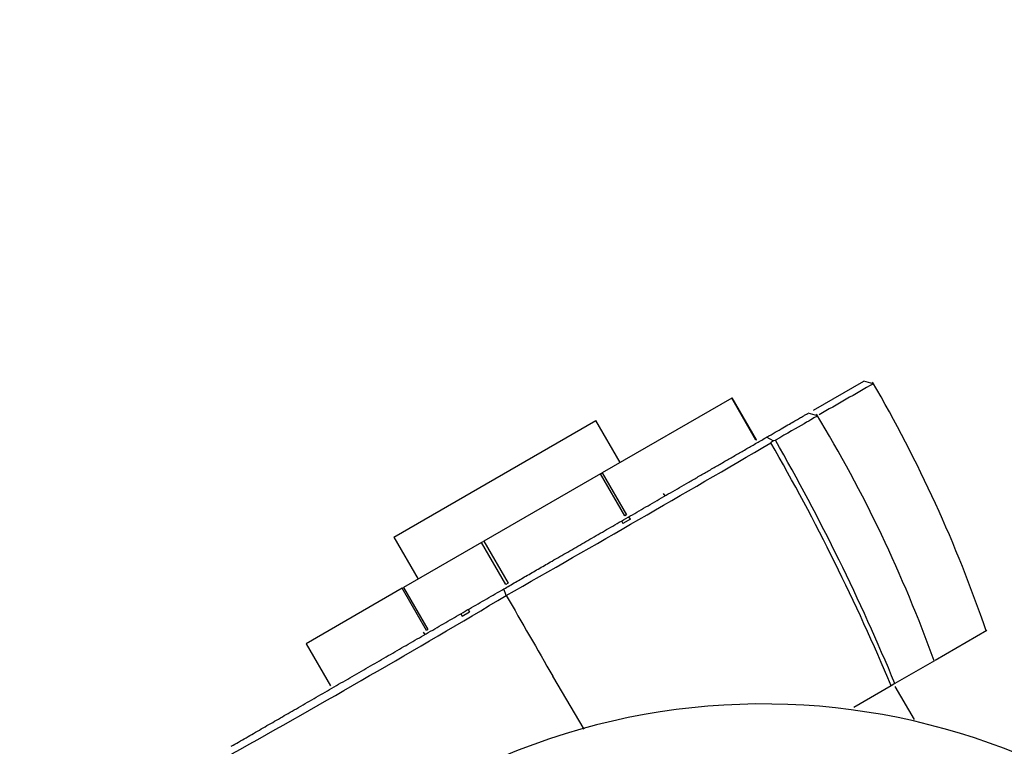
# Paper-space layout 'Layout1' of a CAD drawing. Units: millimetres. Extents: x 0 to 1634, y 0 to 2351.
# Drawn here: x 347 to 418, y 530 to 583 of the extents above; entities that cross this region are included whole.
import ezdxf
from ezdxf import colors
from ezdxf.entities.mleader import LeaderData, LeaderLine
from ezdxf.math import Vec2, Vec3

# ---------------------------------------------------------------- set-up
doc = ezdxf.new("R2010")
doc.units = ezdxf.units.MM
doc.layers.add('DV7_Défaut', color=7, linetype='Continuous')
doc.layers.add('Défaut', color=7, linetype='Continuous')

# ---------------------------------------------------------------- blocks, each defined once
blk = doc.blocks.new('_DOT')
at = {"color": 0}
blk.add_line((0, 0), (-1, 0), dxfattribs=at)
at = {"color": 0, "const_width": 0.333}
blk.add_lwpolyline([(-0.1665, 0, 1), (0.1665, 0, 1)], format="xyb", close=True, dxfattribs=at)
blk = doc.blocks.new('SE6')
at = {"layer": 'DV7_Défaut', "color": 7, "linetype": 'Continuous'}
for p, q in [((404.608, 554.436), (408.232, 556.529)), ((408.906, 556.337), (408.225, 556.524)), ((398.703, 555.3), (389.379, 549.916)), ((398.703, 555.3), (398.736, 555.318)), ((400.453, 552.268), (398.703, 555.3)), ((400.486, 552.287), (398.736, 555.318)), ((404.892, 554.019), (404.208, 554.206)), ((374.366, 545.29), (388.915, 553.69)), ((390.665, 550.659), (388.915, 553.69)), ((400.486, 552.287), (400.453, 552.268)), ((401.748, 552.206), (401.222, 552.482)), ((401.524, 552.091), (401.683, 552.24)), ((401.683, 552.24), (401.845, 552.275)), ((389.25, 549.842), (389.379, 549.916)), ((389.379, 549.916), (391.129, 546.885)), ((389.25, 549.842), (380.836, 544.984)), ((391, 546.81), (389.25, 549.842)), ((393.901, 548.255), (393.801, 548.428)), ((390.771, 546.448), (390.871, 546.275)), ((391.403, 546.581), (390.871, 546.275)), ((391.129, 546.885), (391, 546.81)), ((391.403, 546.581), (391.303, 546.755)), ((374.366, 545.29), (376.116, 542.259)), ((380.686, 544.898), (380.836, 544.984)), ((380.836, 544.984), (382.586, 541.953)), ((380.686, 544.898), (375.059, 541.648)), ((382.436, 541.866), (380.686, 544.898)), ((374.967, 541.596), (368.052, 537.603)), ((374.967, 541.596), (375.059, 541.648)), ((376.717, 538.564), (374.967, 541.596)), ((375.059, 541.648), (376.809, 538.617)), ((382.456, 541.073), (382.295, 541.554)), ((382.586, 541.953), (382.436, 541.866)), ((379.71, 540.061), (379.81, 539.888)), ((379.178, 539.755), (379.278, 539.581)), ((379.278, 539.581), (379.81, 539.888)), ((376.809, 538.617), (376.717, 538.564)), ((417.099, 538.554), (413.359, 536.395)), ((376.48, 538.428), (376.58, 538.255)), ((368.052, 537.603), (368.045, 537.599)), ((368.045, 537.599), (369.795, 534.568)), ((368.052, 537.603), (369.802, 534.572)), ((413.321, 536.373), (410.465, 534.724)), ((388.062, 531.435), (385.813, 535.262)), ((369.795, 534.568), (369.802, 534.572)), ((410.196, 534.569), (407.498, 533.011)), ((410.465, 534.724), (410.196, 534.569)), ((411.873, 532.126), (410.496, 534.511))]:
    blk.add_line(p, q, dxfattribs=at)
for centre, radius, start, end in [((857.373, -229.167), 904.507, 119.722669, 120.008132), ((323.19, 506.489), 99.168, 18.84973, 30.25594), ((319.092, 502.391), 100.139, 19.8277, 31.11986), ((-589.929, 2247.789), 1964.287, 299.672056, 300.314301), ((262.343, 472.311), 160.426, 22.83468, 29.81678), ((268.404, 475.892), 153.761, 22.49609, 29.7828), ((-53.841, 1273.747), 852.744, 299.239657, 300.773515), ((4008.278, 2628.072), 4183.551, 209.924488, 210.016364), ((400.993, 484.745), 48.506, 30.3296, 118.51824)]:
    blk.add_arc(centre, radius, start, end, dxfattribs=at)
for points, degree, knots in [([(401.226, 552.484), (403.854, 554.001), (404.169, 554.183), (404.209, 554.206), (404.21, 554.206)], 2, [0, 0, 0, 0.887273, 0.887273, 1, 1, 1]), ([(404.892, 554.022), (404.891, 554.022), (404.876, 554.012), (404.732, 553.926), (404.42, 553.744), (403.414, 553.162), (402.719, 552.761), (401.856, 552.267)], 3, [0, 0, 0, 0, 0.122275, 0.122275, 0.561138, 0.561138, 1, 1, 1, 1]), ([(382.29, 541.553), (386.256, 543.841), (391.108, 546.642), (396.03, 549.484), (401.224, 552.483)], 2, [0, 0, 0, 0.5, 0.5, 1, 1, 1]), ([(362.638, 530.206), (367.22, 532.85), (372.329, 535.8), (377.359, 538.704), (382.29, 541.553)], 2, [0, 0, 0, 0.5, 0.5, 1, 1, 1])]:
    blk.add_open_spline(points, degree=degree, knots=knots, dxfattribs=at)

psp = doc.layouts.get("Layout1")

# ---------------------------------------------------------------- block references
at = {"layer": 'Défaut'}
psp.add_blockref('SE6', (0, 0), dxfattribs=at)

# ---------------------------------------------------------------- leaders
at = {"layer": 'Défaut', "color": 7, "linetype": 'Continuous'}
ml = psp.add_multileader_mtext('Standard', dxfattribs=at)
ml.set_content('{\\pxsm0.9;\\fSolid Edge ISO|b1||i0||c0|p34;\\W1.;23/09/2016\\P}', color=256)
ml.set_leader_properties()
ml.set_arrow_properties(name='DOT')
ml.build(insert=Vec2(0, 0))
ml.multileader.update_dxf_attribs({"leader_type": 0, "dogleg_length": 0, "arrow_head_size": 12})
ctx = ml.context
ctx.base_point, ctx.char_height, ctx.arrow_head_size, ctx.landing_gap_size = Vec3(1208.492, 2344.156), 12, 12, 4.2
notes = []
notes.append((ctx, [(0, (0, 0, 0), (0, 0), (1, 0), 1, [])]))
ctx.mtext.insert = Vec3(1212.692, 2350.276)
ml = psp.add_multileader_mtext('Standard', dxfattribs=at)
ml.set_content('{\\pxsm0.9;\\fArial|b1||i0||c0|p34;\\W1.;3202\\P}', color=256)
ml.set_leader_properties()
ml.set_arrow_properties(name='DOT')
ml.build(insert=Vec2(0, 0))
ml.multileader.update_dxf_attribs({"leader_type": 0, "dogleg_length": 0, "arrow_head_size": 12})
ctx = ml.context
ctx.base_point, ctx.char_height, ctx.arrow_head_size, ctx.landing_gap_size = Vec3(489.365, 2343.989), 12, 12, 4.2
notes.append((ctx, [(0, (0, 0, 0), (0, 0), (1, 0), 1, [])]))
ctx.mtext.insert = Vec3(493.565, 2350.091)
for ctx, leaders in notes:
    for number, flags, end, landing, length, lines in leaders:
        leader = LeaderData()
        leader.index, (leader.has_last_leader_line, leader.has_dogleg_vector, leader.attachment_direction) = number, flags
        leader.last_leader_point, leader.dogleg_vector, leader.dogleg_length = Vec3(end), Vec3(landing), length
        for number, points, colour, breaks in lines:
            line = LeaderLine()
            line.index, line.vertices, line.color, line.breaks = number, Vec3.list(points), colors.encode_raw_color(colour), breaks
            leader.lines.append(line)
        ctx.leaders.append(leader)

doc.saveas('drawing.dxf')
